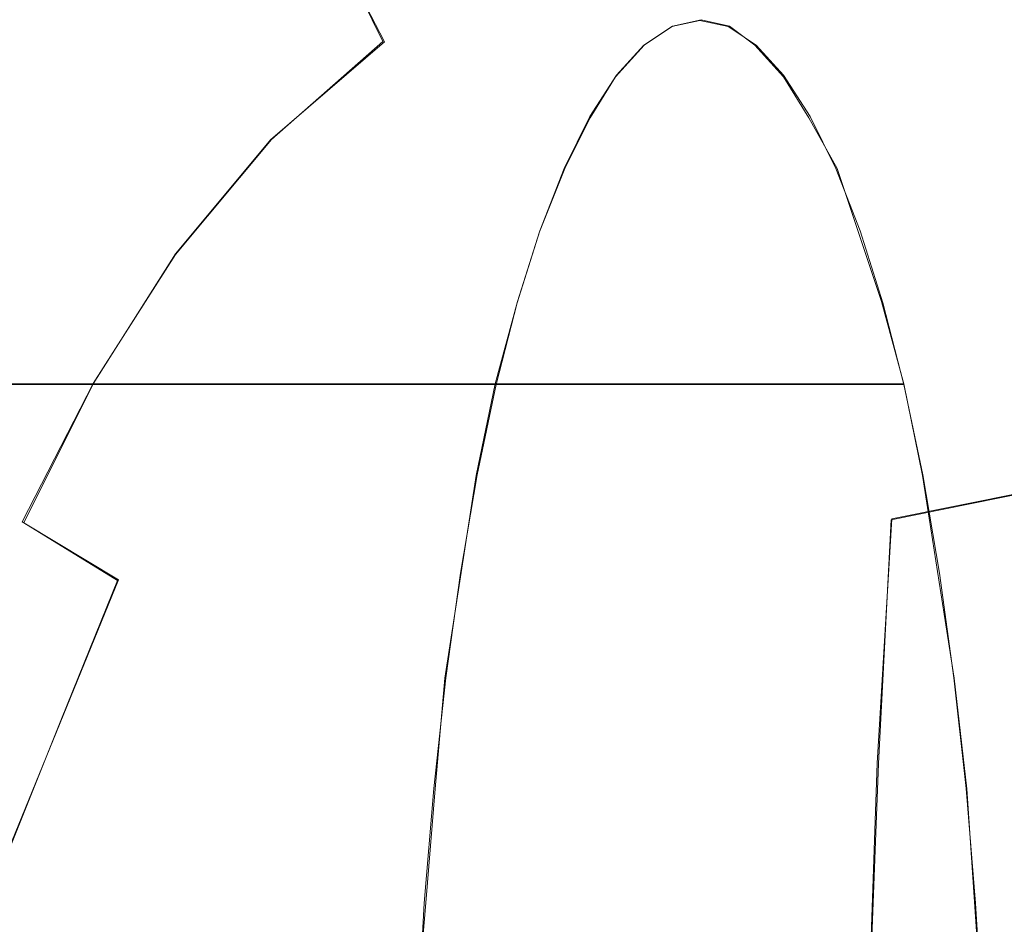
# Model space of a CAD drawing. Extents: x -81 to 81, y -112 to 34.
# Drawn here: x 56 to 59, y 1 to 4 of the extents above; entities that cross this region are included whole.
import ezdxf

# ---------------------------------------------------------------- set-up
doc = ezdxf.new("R2010")
doc.units = 0
doc.header["$LTSCALE"] = 500
doc.header["$MEASUREMENT"] = 0
doc.layers.add('DWXOUTLINES', color=7, linetype='Continuous')
doc.layers.add('FERRO_CHROM', color=7, linetype='Continuous')

msp = doc.modelspace()

# ---------------------------------------------------------------- linework, layer by layer
at = {"layer": 'DWXOUTLINES', "color": 0, "lineweight": 0}
for p, q in [((57.07, 3.86, 70.89), (56.93, 4.13, 70.53)), ((58.07, 3.93, 37.77), (57.98, 3.91, 38.14)), ((58.07, 3.93, 37.77), (58.16, 3.91, 37.4)), ((57.98, 3.91, 38.14), (57.89, 3.85, 38.51)), ((58.16, 3.91, 37.4), (58.24, 3.85, 37.03)), ((56.71, 3.55, 70.8), (57.07, 3.86, 70.89)), ((57.89, 3.85, 38.51), (57.8, 3.75, 38.88)), ((58.24, 3.85, 37.03), (58.33, 3.75, 36.66)), ((57.8, 3.75, 38.88), (57.72, 3.62, 39.23)), ((58.33, 3.75, 36.66), (58.41, 3.62, 36.31)), ((57.64, 3.46, 39.57), (57.72, 3.62, 39.23)), ((58.41, 3.62, 36.31), (58.5, 3.46, 35.97)), ((56.41, 3.19, 70.73), (56.71, 3.55, 70.8)), ((57.56, 3.26, 39.89), (57.64, 3.46, 39.57)), ((58.64, 3.04, 35.35), (58.5, 3.46, 35.97)), ((57.49, 3.04, 40.19), (57.56, 3.26, 39.89)), ((56.41, 3.19, 70.73), (56.15, 2.78, 70.68)), ((57.42, 2.78, 40.47), (57.49, 3.04, 40.19)), ((58.71, 2.78, 35.07), (58.64, 3.04, 35.35)), ((55.92, 2.78, 34.4), (53.14, 2.78, 33.74)), ((54.64, 2.78, 39.81), (57.42, 2.78, 40.47)), ((55.92, 2.78, 34.4), (58.71, 2.78, 35.07)), ((56.15, 2.78, 70.68), (55.93, 2.34, 70.64)), ((57.42, 2.78, 40.47), (57.36, 2.49, 40.72)), ((58.71, 2.78, 35.07), (58.77, 2.49, 34.82)), ((58.67, 2.35, 45.9), (59.71, 2.56, 46.86)), ((57.36, 2.49, 40.72), (57.26, 1.85, 41.14)), ((58.77, 2.49, 34.82), (58.87, 1.85, 34.4)), ((56.23, 2.16, 71.01), (55.93, 2.34, 70.64)), ((58.63, 1.58, 46.09), (58.67, 2.35, 45.9)), ((56.23, 2.16, 71.01), (55.87, 1.28, 70.93)), ((57.23, 1.5, 41.3), (57.26, 1.85, 41.14)), ((58.87, 1.85, 34.4), (58.91, 1.5, 34.24)), ((58.6, 0.79, 46.21), (58.63, 1.58, 46.09)), ((57.2, 1.14, 41.42), (57.23, 1.5, 41.3)), ((58.96, 0.76, 34.02), (58.91, 1.5, 34.24)), ((57.17, 0.76, 41.51), (57.2, 1.14, 41.42))]:
    msp.add_line(p, q, dxfattribs=at)
at = {"layer": 'FERRO_CHROM', "lineweight": 0}
for points, invisible_edges in [([(57.7195, 3.6138, 39.2352), (57.5984, 4.8748, 39.7432), (57.7605, 5.2196, 39.0633), (57.904, 4.1397, 38.4612)], 15), ([(58.4135, 3.6138, 36.3234), (58.229, 4.1397, 37.0975), (58.3725, 5.2196, 36.4953), (58.5346, 4.8748, 35.8154)], 15), ([(59.868, 4.1644, 46.2131), (59.9708, 4.9102, 45.782), (58.9079, 4.5089, 44.9118), (58.8135, 3.8241, 45.3076)], 15), ([(57.7195, 3.6138, 39.2352), (57.5029, 3.423, 40.1442), (57.4273, 4.6243, 40.4611), (57.5984, 4.8748, 39.7432)], 15), ([(58.0665, 2.9845, 37.7793), (57.904, 4.1397, 38.4612), (58.0665, 4.8582, 37.7793), (58.229, 4.1397, 37.0975)], 15), ([(58.4135, 3.6138, 36.3234), (58.5346, 4.8748, 35.8154), (58.7057, 4.6243, 35.0975), (58.6301, 3.423, 35.4144)], 15), ([(57.8542, 4.0803, 44.0017), (57.953, 4.6607, 43.587), (56.8932, 4.1555, 42.702), (56.8051, 3.6381, 43.0718)], 15), ([(57.5029, 3.423, 40.1442), (57.2702, 3.4353, 41.1205), (57.2508, 4.4385, 41.2018), (57.4273, 4.6243, 40.4611)], 15), ([(58.6301, 3.423, 35.4144), (58.7057, 4.6243, 35.0975), (58.8822, 4.4385, 34.3568), (58.8628, 3.4353, 34.4381)], 15), ([(55.8934, 3.9005, 69.0624), (56.2855, 4.3476, 69.1559), (56.26, 4.4798, 68.6928), (55.8561, 4.019, 68.5965)], 15), ([(58.8135, 3.8241, 45.3076), (58.9079, 4.5089, 44.9118), (57.8542, 4.0803, 44.0017), (57.7688, 3.4606, 44.3599)], 15), ([(58.8432, 4.337, 71.6348), (58.9476, 3.8925, 71.9157), (59.3397, 4.0824, 71.976), (59.2692, 4.4996, 71.7149)], 15), ([(57.7609, 3.86, 61.4396), (57.2785, 3.9907, 62.777), (57.6797, 4.4482, 62.8726), (58.1489, 4.3025, 61.5321)], 15), ([(57.3483, 4.427, 70.6331), (56.9333, 4.1297, 70.5278), (57.0651, 3.8615, 70.8869), (57.4578, 4.1258, 70.9931)], 13), ([(57.2702, 3.4353, 41.1205), (57.0376, 3.5189, 42.0962), (57.0725, 4.2882, 41.95), (57.2508, 4.4385, 41.2018)], 15), ([(58.8628, 3.4353, 34.4381), (58.8822, 4.4385, 34.3568), (59.0605, 4.2882, 33.6086), (59.0954, 3.5189, 33.4624)], 15), ([(56.9333, 4.1297, 70.5278), (56.8324, 4.3676, 70.1316), (56.4327, 4.0005, 70.0351), (56.5557, 3.7882, 70.4347)], 15), ([(55.9661, 3.7568, 69.5166), (56.3428, 4.1875, 69.6061), (56.2855, 4.3476, 69.1559), (55.8934, 3.9005, 69.0624)], 15), ([(57.8807, 4.3537, 71.1065), (57.4578, 4.1258, 70.9931), (57.5883, 3.7838, 71.3142), (57.9931, 3.975, 71.4322)], 15), ([(58.4164, 4.1546, 71.5433), (58.5401, 3.7019, 71.8328), (58.9476, 3.8925, 71.9157), (58.8432, 4.337, 71.6348)], 15), ([(58.3146, 3.7039, 59.9362), (57.7609, 3.86, 61.4396), (58.1489, 4.3025, 61.5321), (58.687, 4.1285, 60.0249)], 15), ([(57.0376, 3.5189, 42.0962), (56.8051, 3.6381, 43.0718), (56.8932, 4.1555, 42.702), (57.0725, 4.2882, 41.95)], 15), ([(55.5962, 3.6904, 66.993), (55.5174, 3.6567, 67.5412), (55.889, 4.1768, 67.6297), (55.9713, 4.2153, 67.0824)], 15), ([(55.7293, 3.7001, 66.3718), (55.5962, 3.6904, 66.993), (55.9713, 4.2153, 67.0824), (56.1053, 4.2264, 66.4614)], 15), ([(55.7293, 3.7001, 66.3718), (56.1053, 4.2264, 66.4614), (56.2971, 4.2099, 65.7436), (55.9225, 3.6857, 65.6544)], 15), ([(55.9225, 3.6857, 65.6544), (56.2971, 4.2099, 65.7436), (56.5526, 4.1653, 64.9058), (56.182, 3.6466, 64.8175)], 15), ([(56.0755, 3.5893, 69.9512), (56.4327, 4.0005, 70.0351), (56.3428, 4.1875, 69.6061), (55.9661, 3.7568, 69.5166)], 15), ([(56.182, 3.6466, 64.8175), (56.5526, 4.1653, 64.9058), (56.8777, 4.0923, 63.9246), (56.5136, 3.5828, 63.8379)], 15), ([(57.8582, 2.1694, 38.6533), (57.7195, 3.6138, 39.2352), (57.904, 4.1397, 38.4612), (58.0665, 2.9845, 37.7793)], 15), ([(58.4164, 4.1546, 71.5433), (57.9931, 3.975, 71.4322), (58.1264, 3.5427, 71.72), (58.5401, 3.7019, 71.8328)], 15), ([(58.2748, 2.1694, 36.9053), (58.0665, 2.9845, 37.7793), (58.229, 4.1397, 37.0975), (58.4135, 3.6138, 36.3234)], 15), ([(59.7822, 3.379, 46.5731), (59.868, 4.1644, 46.2131), (58.8135, 3.8241, 45.3076), (58.7348, 3.1028, 45.6381)], 15), ([(56.9333, 4.1297, 70.5278), (56.5557, 3.7882, 70.4347), (56.7125, 3.5518, 70.7965), (57.0651, 3.8615, 70.8869)], 11), ([(57.4578, 4.1258, 70.9931), (57.0651, 3.8615, 70.8869), (57.2174, 3.5665, 71.2019), (57.5883, 3.7838, 71.3142)], 15), ([(58.9296, 3.526, 58.2904), (58.3146, 3.7039, 59.9362), (58.687, 4.1285, 60.0249), (59.284, 3.9302, 58.3749)], 15), ([(56.5136, 3.5828, 63.8379), (56.8777, 4.0923, 63.9246), (57.2785, 3.9907, 62.777), (56.9235, 3.4938, 62.6924)], 15), ([(57.7688, 3.4606, 44.3599), (57.8542, 4.0803, 44.0017), (56.8051, 3.6381, 43.0718), (56.729, 3.0855, 43.3912)], 15), ([(58.9476, 3.8925, 71.9157), (59.0973, 3.4018, 72.1627), (59.4664, 3.6386, 72.2049), (59.3397, 4.0824, 71.976)], 15), ([(56.2229, 3.3992, 70.3585), (56.5557, 3.7882, 70.4347), (56.4327, 4.0005, 70.0351), (56.0755, 3.5893, 69.9512)], 15), ([(57.4174, 3.3794, 61.3577), (56.9235, 3.4938, 62.6924), (57.2785, 3.9907, 62.777), (57.7609, 3.86, 61.4396)], 15), ([(57.9931, 3.975, 71.4322), (57.5883, 3.7838, 71.3142), (57.7313, 3.3974, 71.5927), (58.1264, 3.5427, 71.72)], 15), ([(55.1903, 3.9081, 37.4791), (56.5839, 3.9081, 37.8113), (56.6729, 3.928, 37.4377), (55.2794, 3.928, 37.1054)], 15), ([(55.3684, 3.9081, 36.7318), (55.2794, 3.928, 37.1054), (56.6729, 3.928, 37.4377), (56.762, 3.9081, 37.0641)], 15), ([(56.5839, 3.9081, 37.8113), (57.9774, 3.9081, 38.1436), (58.0665, 3.928, 37.7699), (56.6729, 3.928, 37.4377)], 15), ([(56.762, 3.9081, 37.0641), (56.6729, 3.928, 37.4377), (58.0665, 3.928, 37.7699), (58.1556, 3.9081, 37.3963)], 15), ([(58.0665, 3.6365, 37.7699), (58.1556, 3.9081, 37.3963), (58.0665, 3.928, 37.7699), (57.9774, 3.9081, 38.1436)], 9), ([(59.5955, 3.33, 56.5261), (58.9296, 3.526, 58.2904), (59.284, 3.9302, 58.3749), (59.9302, 3.7117, 56.6059)], 15), ([(55.102, 3.8499, 37.8493), (56.4956, 3.8499, 38.1815), (56.5839, 3.9081, 37.8113), (55.1903, 3.9081, 37.4791)], 15), ([(55.4567, 3.8499, 36.3616), (55.3684, 3.9081, 36.7318), (56.762, 3.9081, 37.0641), (56.8503, 3.8499, 36.6938)], 15), ([(55.633, 3.2886, 69.4378), (55.9661, 3.7568, 69.5166), (55.8934, 3.9005, 69.0624), (55.5464, 3.4148, 68.9797)], 15), ([(56.4956, 3.8499, 38.1815), (57.8892, 3.8499, 38.5138), (57.9774, 3.9081, 38.1436), (56.5839, 3.9081, 37.8113)], 15), ([(56.8503, 3.8499, 36.6938), (56.762, 3.9081, 37.0641), (58.1556, 3.9081, 37.3963), (58.2439, 3.8499, 37.0261)], 15), ([(57.9761, 3.3741, 38.1493), (58.0665, 3.6365, 37.7699), (57.9774, 3.9081, 38.1436), (57.8892, 3.8499, 38.5138)], 11), ([(58.1569, 3.3741, 37.3906), (58.2439, 3.8499, 37.0261), (58.1556, 3.9081, 37.3963), (58.0665, 3.6365, 37.7699)], 13), ([(58.5401, 3.7019, 71.8328), (58.6967, 3.1928, 72.0851), (59.0973, 3.4018, 72.1627), (58.9476, 3.8925, 71.9157)], 15), ([(57.0651, 3.8615, 70.8869), (56.7125, 3.5518, 70.7965), (56.8945, 3.3014, 71.1124), (57.2174, 3.5665, 71.2019)], 15), ([(57.9851, 3.2427, 59.8576), (57.4174, 3.3794, 61.3577), (57.7609, 3.86, 61.4396), (58.3146, 3.7039, 59.9362)], 15), ([(55.0154, 3.7548, 38.2127), (56.409, 3.7548, 38.5449), (56.4956, 3.8499, 38.1815), (55.102, 3.8499, 37.8493)], 15), ([(55.5433, 3.7548, 35.9982), (55.4567, 3.8499, 36.3616), (56.8503, 3.8499, 36.6938), (56.9369, 3.7548, 36.3305)], 15), ([(56.409, 3.7548, 38.5449), (57.8025, 3.7548, 38.8772), (57.8892, 3.8499, 38.5138), (56.4956, 3.8499, 38.1815)], 15), ([(56.9369, 3.7548, 36.3305), (56.8503, 3.8499, 36.6938), (58.2439, 3.8499, 37.0261), (58.3305, 3.7548, 36.6627)], 15), ([(57.8829, 3.1299, 38.54), (57.9761, 3.3741, 38.1493), (57.8892, 3.8499, 38.5138), (57.8025, 3.7548, 38.8772)], 11), ([(58.2501, 3.1299, 36.9999), (58.3305, 3.7548, 36.6627), (58.2439, 3.8499, 37.0261), (58.1569, 3.3741, 37.3906)], 13), ([(58.7348, 3.1028, 45.6381), (58.8135, 3.8241, 45.3076), (57.7688, 3.4606, 44.3599), (57.6975, 2.8079, 44.6591)], 15), ([(56.2229, 3.3992, 70.3585), (56.4099, 3.1877, 70.7307), (56.7125, 3.5518, 70.7965), (56.5557, 3.7882, 70.4347)], 13), ([(57.5883, 3.7838, 71.3142), (57.2174, 3.5665, 71.2019), (57.3798, 3.2483, 71.4663), (57.7313, 3.3974, 71.5927)], 15), ([(54.9312, 3.6244, 38.5658), (56.3248, 3.6244, 38.898), (56.409, 3.7548, 38.5449), (55.0154, 3.7548, 38.2127)], 15), ([(55.6275, 3.6244, 35.6451), (55.5433, 3.7548, 35.9982), (56.9369, 3.7548, 36.3305), (57.0211, 3.6244, 35.9774)], 15), ([(55.7608, 3.1405, 69.8787), (56.0755, 3.5893, 69.9512), (55.9661, 3.7568, 69.5166), (55.633, 3.2886, 69.4378)], 15), ([(56.3248, 3.6244, 38.898), (57.7183, 3.6244, 39.2303), (57.8025, 3.7548, 38.8772), (56.409, 3.7548, 38.5449)], 15), ([(57.0211, 3.6244, 35.9774), (56.9369, 3.7548, 36.3305), (58.3305, 3.7548, 36.6627), (58.4147, 3.6244, 36.3096)], 15), ([(57.7857, 2.9232, 38.9478), (57.8829, 3.1299, 38.54), (57.8025, 3.7548, 38.8772), (57.7183, 3.6244, 39.2303)], 11), ([(58.3473, 2.9232, 36.5921), (58.4147, 3.6244, 36.3096), (58.3305, 3.7548, 36.6627), (58.2501, 3.1299, 36.9999)], 13), ([(58.6159, 3.087, 58.2156), (57.9851, 3.2427, 59.8576), (58.3146, 3.7039, 59.9362), (58.9296, 3.526, 58.2904)], 15), ([(58.5401, 3.7019, 71.8328), (58.1264, 3.5427, 71.72), (58.2767, 3.0523, 71.9671), (58.6967, 3.1928, 72.0851)], 15), ([(55.4044, 3.1381, 66.2944), (55.7293, 3.7001, 66.3718), (55.9225, 3.6857, 65.6544), (55.5989, 3.1258, 65.5772)], 15), ([(55.5989, 3.1258, 65.5772), (55.9225, 3.6857, 65.6544), (56.182, 3.6466, 64.8175), (55.8618, 3.0927, 64.7411)], 15), ([(55.8618, 3.0927, 64.7411), (56.182, 3.6466, 64.8175), (56.5136, 3.5828, 63.8379), (56.1991, 3.0386, 63.7629)], 15), ([(54.9312, 3.6244, 38.5658), (54.8503, 3.4599, 38.9052), (56.2438, 3.4599, 39.2375), (56.3248, 3.6244, 38.898)], 15), ([(55.6275, 3.6244, 35.6451), (57.0211, 3.6244, 35.9774), (57.102, 3.4599, 35.6379), (55.7085, 3.4599, 35.3057)], 15), ([(56.3248, 3.6244, 38.898), (56.2438, 3.4599, 39.2375), (57.6374, 3.4599, 39.5697), (57.7183, 3.6244, 39.2303)], 15), ([(56.9946, 2.7573, 42.2769), (56.729, 3.0855, 43.3912), (56.8051, 3.6381, 43.0718), (57.0376, 3.5189, 42.0962)], 15), ([(57.0211, 3.6244, 35.9774), (58.4147, 3.6244, 36.3096), (58.4956, 3.4599, 35.9702), (57.102, 3.4599, 35.6379)], 15), ([(57.8582, 2.1694, 38.6533), (57.5773, 2.1103, 39.8318), (57.5029, 3.423, 40.1442), (57.7195, 3.6138, 39.2352)], 15), ([(57.7857, 2.9232, 38.9478), (57.7183, 3.6244, 39.2303), (57.6374, 3.4599, 39.5697), (57.6831, 2.7729, 39.3783)], 13), ([(58.0665, 2.9132, 37.7699), (58.1569, 3.3741, 37.3906), (58.0665, 3.6365, 37.7699), (57.9761, 3.3741, 38.1493)], 15), ([(58.2748, 2.1694, 36.9053), (58.4135, 3.6138, 36.3234), (58.6301, 3.423, 35.4144), (58.5557, 2.1103, 35.7268)], 15), ([(58.3473, 2.9232, 36.5921), (58.45, 2.7729, 36.1616), (58.4956, 3.4599, 35.9702), (58.4147, 3.6244, 36.3096)], 11), ([(55.9323, 2.9711, 70.2956), (56.2229, 3.3992, 70.3585), (56.0755, 3.5893, 69.9512), (55.7608, 3.1405, 69.8787)], 15), ([(56.1991, 3.0386, 63.7629), (56.5136, 3.5828, 63.8379), (56.9235, 3.4938, 62.6924), (56.6167, 2.9631, 62.6193)], 15), ([(56.4099, 3.1877, 70.7307), (56.6339, 2.9665, 71.0629), (56.8945, 3.3014, 71.1124), (56.7125, 3.5518, 70.7965)], 15), ([(57.2174, 3.5665, 71.2019), (56.8945, 3.3014, 71.1124), (57.0932, 3.0474, 71.3743), (57.3798, 3.2483, 71.4663)], 15), ([(57.273, 2.4315, 41.1085), (56.9946, 2.7573, 42.2769), (57.0376, 3.5189, 42.0962), (57.2702, 3.4353, 41.1205)], 15), ([(58.1264, 3.5427, 71.72), (57.7313, 3.3974, 71.5927), (57.8705, 2.9589, 71.8245), (58.2767, 3.0523, 71.9671)], 15), ([(59.2992, 2.9153, 56.4555), (58.6159, 3.087, 58.2156), (58.9296, 3.526, 58.2904), (59.5955, 3.33, 56.5261)], 15), ([(58.8599, 2.4315, 34.4501), (58.8628, 3.4353, 34.4381), (59.0954, 3.5189, 33.4624), (59.1384, 2.7573, 33.2817)], 15), ([(57.1208, 2.8661, 61.287), (56.6167, 2.9631, 62.6193), (56.9235, 3.4938, 62.6924), (57.4174, 3.3794, 61.3577)], 15), ([(54.8503, 3.4599, 38.9052), (54.7734, 3.263, 39.2276), (56.167, 3.263, 39.5598), (56.2438, 3.4599, 39.2375)], 15), ([(55.7085, 3.4599, 35.3057), (57.102, 3.4599, 35.6379), (57.1789, 3.263, 35.3156), (55.7853, 3.263, 34.9833)], 15), ([(56.2438, 3.4599, 39.2375), (56.167, 3.263, 39.5598), (57.5606, 3.263, 39.8921), (57.6374, 3.4599, 39.5697)], 15), ([(57.6975, 2.8079, 44.6591), (57.7688, 3.4606, 44.3599), (56.729, 3.0855, 43.3912), (56.6654, 2.5036, 43.6579)], 15), ([(57.102, 3.4599, 35.6379), (58.4956, 3.4599, 35.9702), (58.5725, 3.263, 35.6478), (57.1789, 3.263, 35.3156)], 15), ([(57.6831, 2.7729, 39.3783), (57.6374, 3.4599, 39.5697), (57.5606, 3.263, 39.8921), (57.5771, 2.6616, 39.8225)], 13), ([(58.45, 2.7729, 36.1616), (58.5559, 2.6616, 35.7174), (58.5725, 3.263, 35.6478), (58.4956, 3.4599, 35.9702)], 11), ([(57.5773, 2.1103, 39.8318), (57.273, 2.4315, 41.1085), (57.2702, 3.4353, 41.1205), (57.5029, 3.423, 40.1442)], 15), ([(58.5557, 2.1103, 35.7268), (58.6301, 3.423, 35.4144), (58.8628, 3.4353, 34.4381), (58.8599, 2.4315, 34.4501)], 15), ([(55.9323, 2.9711, 70.2956), (56.1499, 2.7811, 70.6813), (56.4099, 3.1877, 70.7307), (56.2229, 3.3992, 70.3585)], 13), ([(57.7313, 3.3974, 71.5927), (57.3798, 3.2483, 71.4663), (57.5114, 2.8912, 71.6734), (57.8705, 2.9589, 71.8245)], 15), ([(58.8878, 2.6247, 72.2982), (59.2988, 2.8648, 72.3755), (59.0973, 3.4018, 72.1627), (58.6967, 3.1928, 72.0851)], 15), ([(57.7004, 2.7501, 59.7898), (57.1208, 2.8661, 61.287), (57.4174, 3.3794, 61.3577), (57.9851, 3.2427, 59.8576)], 15), ([(57.969, 2.4824, 38.1789), (58.0665, 2.9132, 37.7699), (57.9761, 3.3741, 38.1493), (57.8829, 3.1299, 38.54)], 15), ([(58.164, 2.4824, 37.361), (58.2501, 3.1299, 36.9999), (58.1569, 3.3741, 37.3906), (58.0665, 2.9132, 37.7699)], 15), ([(59.7822, 3.379, 46.5731), (58.7348, 3.1028, 45.6381), (58.6723, 2.3526, 45.9004), (59.7142, 2.5619, 46.8587)], 11), ([(56.6339, 2.9665, 71.0629), (56.8925, 2.7472, 71.3502), (57.0932, 3.0474, 71.3743), (56.8945, 3.3014, 71.1124)], 15), ([(54.7734, 3.263, 39.2276), (54.7015, 3.0351, 39.5294), (56.095, 3.0351, 39.8616), (56.167, 3.263, 39.5598)], 15), ([(55.7853, 3.263, 34.9833), (57.1789, 3.263, 35.3156), (57.2508, 3.0351, 35.0138), (55.8573, 3.0351, 34.6815)], 15), ([(56.167, 3.263, 39.5598), (56.095, 3.0351, 39.8616), (57.4886, 3.0351, 40.1939), (57.5606, 3.263, 39.8921)], 15), ([(57.3798, 3.2483, 71.4663), (57.0932, 3.0474, 71.3743), (57.264, 2.8404, 71.5505), (57.5114, 2.8912, 71.6734)], 15), ([(57.1789, 3.263, 35.3156), (58.5725, 3.263, 35.6478), (58.6444, 3.0351, 35.346), (57.2508, 3.0351, 35.0138)], 15), ([(57.5771, 2.6616, 39.8225), (57.5606, 3.263, 39.8921), (57.4886, 3.0351, 40.1939), (57.4702, 2.5714, 40.2712)], 13), ([(58.3448, 2.6181, 58.151), (57.7004, 2.7501, 59.7898), (57.9851, 3.2427, 59.8576), (58.6159, 3.087, 58.2156)], 15), ([(58.5559, 2.6616, 35.7174), (58.6629, 2.5714, 35.2686), (58.6444, 3.0351, 35.346), (58.5725, 3.263, 35.6478)], 11), ([(56.1499, 2.7811, 70.6813), (56.4172, 2.5796, 71.0351), (56.6339, 2.9665, 71.0629), (56.4099, 3.1877, 70.7307)], 15), ([(58.8878, 2.6247, 72.2982), (58.6967, 3.1928, 72.0851), (58.2767, 3.0523, 71.9671), (58.44, 2.4991, 72.1708)], 15), ([(55.6813, 2.5122, 70.242), (55.9323, 2.9711, 70.2956), (55.7608, 3.1405, 69.8787), (55.4891, 2.6604, 69.8165)], 15), ([(57.8583, 2.167, 38.6431), (57.969, 2.4824, 38.1789), (57.8829, 3.1299, 38.54), (57.7857, 2.9232, 38.9478)], 15), ([(58.2747, 2.167, 36.8968), (58.3473, 2.9232, 36.5921), (58.2501, 3.1299, 36.9999), (58.164, 2.4824, 37.361)], 15), ([(55.5945, 2.5094, 64.6774), (55.8618, 3.0927, 64.7411), (56.1991, 3.0386, 63.7629), (55.9365, 2.4655, 63.7003)], 15), ([(56.9365, 2.0192, 42.5206), (56.6654, 2.5036, 43.6579), (56.729, 3.0855, 43.3912), (56.9946, 2.7573, 42.2769)], 15), ([(58.7348, 3.1028, 45.6381), (57.6975, 2.8079, 44.6591), (57.641, 2.1289, 44.8964), (58.6723, 2.3526, 45.9004)], 15), ([(59.0433, 2.4725, 56.3945), (58.3448, 2.6181, 58.151), (58.6159, 3.087, 58.2156), (59.2992, 2.9153, 56.4555)], 15), ([(58.44, 2.4991, 72.1708), (58.2767, 3.0523, 71.9671), (57.8705, 2.9589, 71.8245), (57.9897, 2.4601, 72.006)], 15), ([(54.4637, 3.0351, 34.3493), (55.8573, 3.0351, 34.6815), (55.9235, 2.7775, 34.4036), (54.5299, 2.7775, 34.0714)], 11), ([(54.7015, 3.0351, 39.5294), (54.6352, 2.7775, 39.8072), (56.0288, 2.7775, 40.1395), (56.095, 3.0351, 39.8616)], 13), ([(55.8573, 3.0351, 34.6815), (57.2508, 3.0351, 35.0138), (57.3171, 2.7775, 34.7359), (55.9235, 2.7775, 34.4036)], 11), ([(55.9365, 2.4655, 63.7003), (56.1991, 3.0386, 63.7629), (56.6167, 2.9631, 62.6193), (56.3606, 2.4043, 62.5582)], 15), ([(56.095, 3.0351, 39.8616), (56.0288, 2.7775, 40.1395), (57.4224, 2.7775, 40.4717), (57.4886, 3.0351, 40.1939)], 13), ([(56.8925, 2.7472, 71.3502), (57.2002, 2.5712, 71.5992), (57.264, 2.8404, 71.5505), (57.0932, 3.0474, 71.3743)], 15), ([(57.2508, 3.0351, 35.0138), (58.6444, 3.0351, 35.346), (58.7107, 2.7775, 35.0681), (57.3171, 2.7775, 34.7359)], 11), ([(57.4702, 2.5714, 40.2712), (57.4886, 3.0351, 40.1939), (57.4224, 2.7775, 40.4717), (57.3626, 2.4919, 40.7223)], 9), ([(58.6629, 2.5714, 35.2686), (58.7704, 2.4919, 34.8176), (58.7107, 2.7775, 35.0681), (58.6444, 3.0351, 35.346)], 9), ([(55.6813, 2.5122, 70.242), (55.9255, 2.3434, 70.6404), (56.1499, 2.7811, 70.6813), (55.9323, 2.9711, 70.2956)], 13), ([(56.8731, 2.3255, 61.228), (56.3606, 2.4043, 62.5582), (56.6167, 2.9631, 62.6193), (57.1208, 2.8661, 61.287)], 15), ([(56.4172, 2.5796, 71.0351), (56.7378, 2.376, 71.3559), (56.8925, 2.7472, 71.3502), (56.6339, 2.9665, 71.0629)], 15), ([(57.9897, 2.4601, 72.006), (57.8705, 2.9589, 71.8245), (57.5114, 2.8912, 71.6734), (57.5712, 2.4798, 71.8166)], 15), ([(58.0665, 0, 37.7793), (57.8582, 2.1694, 38.6533), (58.0665, 2.9845, 37.7793), (58.2748, 2.1694, 36.9053)], 15), ([(57.8583, 2.167, 38.6431), (57.7857, 2.9232, 38.9478), (57.6831, 2.7729, 39.3783), (57.7284, 2.0526, 39.1883)], 15), ([(58.0665, 1.7896, 37.7699), (58.164, 2.4824, 37.361), (58.0665, 2.9132, 37.7699), (57.969, 2.4824, 38.1789)], 15), ([(58.2747, 2.167, 36.8968), (58.4047, 2.0526, 36.3516), (58.45, 2.7729, 36.1616), (58.3473, 2.9232, 36.5921)], 15), ([(57.4627, 2.2315, 59.7331), (56.8731, 2.3255, 61.228), (57.1208, 2.8661, 61.287), (57.7004, 2.7501, 59.7898)], 15), ([(57.5712, 2.4798, 71.8166), (57.5114, 2.8912, 71.6734), (57.264, 2.8404, 71.5505), (57.2002, 2.5712, 71.5992)], 15), ([(59.124, 1.966, 72.484), (59.5633, 2.2782, 72.5629), (59.2988, 2.8648, 72.3755), (58.8878, 2.6247, 72.2982)], 15), ([(57.6975, 2.8079, 44.6591), (56.6654, 2.5036, 43.6579), (56.615, 1.8982, 43.8695), (57.641, 2.1289, 44.8964)], 15), ([(54.5897, 2.4919, 33.8209), (54.5299, 2.7775, 34.0714), (55.9235, 2.7775, 34.4036), (55.9832, 2.4919, 34.1531)], 15), ([(54.5755, 2.4919, 40.0578), (55.9691, 2.4919, 40.39), (56.0288, 2.7775, 40.1395), (54.6352, 2.7775, 39.8072)], 15), ([(55.9832, 2.4919, 34.1531), (55.9235, 2.7775, 34.4036), (57.3171, 2.7775, 34.7359), (57.3768, 2.4919, 34.4854)], 15), ([(55.9255, 2.3434, 70.6404), (56.2264, 2.1585, 71.0111), (56.4172, 2.5796, 71.0351), (56.1499, 2.7811, 70.6813)], 15), ([(55.9691, 2.4919, 40.39), (57.3626, 2.4919, 40.7223), (57.4224, 2.7775, 40.4717), (56.0288, 2.7775, 40.1395)], 15), ([(57.3768, 2.4919, 34.4854), (57.3171, 2.7775, 34.7359), (58.7107, 2.7775, 35.0681), (58.7704, 2.4919, 34.8176)], 15), ([(57.7284, 2.0526, 39.1883), (57.6831, 2.7729, 39.3783), (57.5771, 2.6616, 39.8225), (57.5888, 2.06, 39.7738)], 15), ([(58.4047, 2.0526, 36.3516), (58.5442, 2.06, 35.7661), (58.5559, 2.6616, 35.7174), (58.45, 2.7729, 36.1616)], 15), ([(56.7378, 2.376, 71.3559), (57.1195, 2.1868, 71.6455), (57.2002, 2.5712, 71.5992), (56.8925, 2.7472, 71.3502)], 15), ([(57.2288, 1.4969, 41.2941), (56.9365, 2.0192, 42.5206), (56.9946, 2.7573, 42.2769), (57.273, 2.4315, 41.1085)], 15), ([(58.1186, 2.1243, 58.0971), (57.4627, 2.2315, 59.7331), (57.7004, 2.7501, 59.7898), (58.3448, 2.6181, 58.151)], 15), ([(58.9042, 1.4969, 34.2645), (58.8599, 2.4315, 34.4501), (59.1384, 2.7573, 33.2817), (59.1965, 2.0192, 33.038)], 15), ([(57.5888, 2.06, 39.7738), (57.5771, 2.6616, 39.8225), (57.4702, 2.5714, 40.2712), (57.4492, 2.1101, 40.3589)], 15), ([(58.5442, 2.06, 35.7661), (58.6838, 2.1101, 35.1809), (58.6629, 2.5714, 35.2686), (58.5559, 2.6616, 35.7174)], 15), ([(58.8296, 2.0062, 56.3435), (58.1186, 2.1243, 58.0971), (58.3448, 2.6181, 58.151), (59.0433, 2.4725, 56.3945)], 15), ([(59.124, 1.966, 72.484), (58.8878, 2.6247, 72.2982), (58.44, 2.4991, 72.1708), (58.6086, 1.8716, 72.3354)], 15), ([(56.2264, 2.1585, 71.0111), (56.589, 1.9621, 71.3536), (56.7378, 2.376, 71.3559), (56.4172, 2.5796, 71.0351)], 15), ([(57.5701, 2.0287, 71.906), (57.5712, 2.4798, 71.8166), (57.2002, 2.5712, 71.5992), (57.1195, 2.1868, 71.6455)], 15), ([(57.4492, 2.1101, 40.3589), (57.4702, 2.5714, 40.2712), (57.3626, 2.4919, 40.7223), (57.3098, 2.1816, 40.944)], 11), ([(59.7142, 2.5619, 46.8587), (58.6723, 2.3526, 45.9004), (58.6267, 1.5805, 46.0915), (59.6646, 1.7212, 47.0668)], 13), ([(58.6838, 2.1101, 35.1809), (58.8233, 2.1816, 34.5959), (58.7704, 2.4919, 34.8176), (58.6629, 2.5714, 35.2686)], 13), ([(54.5226, 2.1816, 40.2795), (55.9162, 2.1816, 40.6118), (55.9691, 2.4919, 40.39), (54.5755, 2.4919, 40.0578)], 15), ([(54.6425, 2.1816, 33.5991), (54.5897, 2.4919, 33.8209), (55.9832, 2.4919, 34.1531), (56.0361, 2.1816, 33.9314)], 15), ([(55.5945, 2.5094, 64.6774), (55.9365, 2.4655, 63.7003), (55.7281, 1.8693, 63.6506), (55.3824, 1.9026, 64.6269)], 15), ([(55.4674, 2.0308, 70.1942), (55.7293, 1.8863, 70.6), (55.9255, 2.3434, 70.6404), (55.6813, 2.5122, 70.242)], 15), ([(55.9162, 2.1816, 40.6118), (57.3098, 2.1816, 40.944), (57.3626, 2.4919, 40.7223), (55.9691, 2.4919, 40.39)], 15), ([(56.0361, 2.1816, 33.9314), (55.9832, 2.4919, 34.1531), (57.3768, 2.4919, 34.4854), (57.4297, 2.1816, 34.2636)], 15), ([(56.9365, 2.0192, 42.5206), (56.8566, 1.3201, 42.8559), (56.615, 1.8982, 43.8695), (56.6654, 2.5036, 43.6579)], 15), ([(57.4297, 2.1816, 34.2636), (57.3768, 2.4919, 34.4854), (58.7704, 2.4919, 34.8176), (58.8233, 2.1816, 34.5959)], 15), ([(58.6086, 1.8716, 72.3354), (58.44, 2.4991, 72.1708), (57.9897, 2.4601, 72.006), (58.0723, 1.9182, 72.1363)], 15), ([(55.9365, 2.4655, 63.7003), (56.3606, 2.4043, 62.5582), (56.1574, 1.8229, 62.5098), (55.7281, 1.8693, 63.6506)], 15), ([(58.0723, 1.9182, 72.1363), (57.9897, 2.4601, 72.006), (57.5712, 2.4798, 71.8166), (57.5701, 2.0287, 71.906)], 15), ([(57.9415, 1.3009, 38.2941), (58.0665, 1.7896, 37.7699), (57.969, 2.4824, 38.1789), (57.8583, 2.167, 38.6431)], 15), ([(58.1915, 1.3009, 37.2458), (58.2747, 2.167, 36.8968), (58.164, 2.4824, 37.361), (58.0665, 1.7896, 37.7699)], 15), ([(58.8296, 2.0062, 56.3435), (59.0433, 2.4725, 56.3945), (59.7849, 2.3162, 54.5436), (59.5847, 1.8793, 54.4959)], 15), ([(57.5636, 0.8986, 39.8893), (57.2288, 1.4969, 41.2941), (57.273, 2.4315, 41.1085), (57.5773, 2.1103, 39.8318)], 15), ([(58.5694, 0.8986, 35.6693), (58.5557, 2.1103, 35.7268), (58.8599, 2.4315, 34.4501), (58.9042, 1.4969, 34.2645)], 15), ([(56.8731, 2.3255, 61.228), (56.6765, 1.7632, 61.1811), (56.1574, 1.8229, 62.5098), (56.3606, 2.4043, 62.5582)], 15), ([(56.589, 1.9621, 71.3536), (57.0184, 1.7585, 71.6672), (57.1195, 2.1868, 71.6455), (56.7378, 2.376, 71.3559)], 15), ([(55.7293, 1.8863, 70.6), (56.0494, 1.7209, 70.9791), (56.2264, 2.1585, 71.0111), (55.9255, 2.3434, 70.6404)], 9), ([(58.6723, 2.3526, 45.9004), (57.641, 2.1289, 44.8964), (57.5998, 1.4303, 45.0693), (58.6267, 1.5805, 46.0915)], 15), ([(57.4627, 2.2315, 59.7331), (57.2741, 1.6919, 59.6881), (56.6765, 1.7632, 61.1811), (56.8731, 2.3255, 61.228)], 15), ([(58.1186, 2.1243, 58.0971), (57.939, 1.6106, 58.0543), (57.2741, 1.6919, 59.6881), (57.4627, 2.2315, 59.7331)], 15), ([(54.6882, 1.8502, 33.4076), (54.6425, 2.1816, 33.5991), (56.0361, 2.1816, 33.9314), (56.0818, 1.8502, 33.7398)], 15), ([(55.8705, 1.8502, 40.8033), (57.2641, 1.8502, 41.1356), (57.3098, 2.1816, 40.944), (55.9162, 2.1816, 40.6118)], 15), ([(56.0818, 1.8502, 33.7398), (56.0361, 2.1816, 33.9314), (57.4297, 2.1816, 34.2636), (57.4753, 1.8502, 34.0721)], 15), ([(57.5193, 1.5524, 71.9514), (57.5701, 2.0287, 71.906), (57.1195, 2.1868, 71.6455), (57.0184, 1.7585, 71.6672)], 15), ([(57.4234, 1.6534, 40.4673), (57.4492, 2.1101, 40.3589), (57.3098, 2.1816, 40.944), (57.2641, 1.8502, 41.1356)], 11), ([(57.4753, 1.8502, 34.0721), (57.4297, 2.1816, 34.2636), (58.8233, 2.1816, 34.5959), (58.8689, 1.8502, 34.4043)], 15), ([(58.7096, 1.6534, 35.0726), (58.8689, 1.8502, 34.4043), (58.8233, 2.1816, 34.5959), (58.6838, 2.1101, 35.1809)], 13), ([(56.0494, 1.7209, 70.9791), (56.4311, 1.5334, 71.3302), (56.589, 1.9621, 71.3536), (56.2264, 2.1585, 71.0111)], 15), ([(58.0665, 0, 37.7793), (57.5636, 0.8986, 39.8893), (57.5773, 2.1103, 39.8318), (57.8582, 2.1694, 38.6533)], 15), ([(57.9415, 1.3009, 38.2941), (57.8583, 2.167, 38.6431), (57.7284, 2.0526, 39.1883), (57.773, 1.2655, 39.0009)], 15), ([(58.0665, 0, 37.7793), (58.2748, 2.1694, 36.9053), (58.5557, 2.1103, 35.7268), (58.5694, 0.8986, 35.6693)], 15), ([(58.1915, 1.3009, 37.2458), (58.36, 1.2655, 36.539), (58.4047, 2.0526, 36.3516), (58.2747, 2.167, 36.8968)], 15), ([(57.641, 2.1289, 44.8964), (56.615, 1.8982, 43.8695), (56.5782, 1.2752, 44.0237), (57.5998, 1.4303, 45.0693)], 15), ([(58.8296, 2.0062, 56.3435), (58.66, 1.5211, 56.3031), (57.939, 1.6106, 58.0543), (58.1186, 2.1243, 58.0971)], 15), ([(57.5905, 1.4581, 39.7666), (57.5888, 2.06, 39.7738), (57.4492, 2.1101, 40.3589), (57.4234, 1.6534, 40.4673)], 15), ([(58.5425, 1.4581, 35.7733), (58.7096, 1.6534, 35.0726), (58.6838, 2.1101, 35.1809), (58.5442, 2.06, 35.7661)], 15), ([(57.773, 1.2655, 39.0009), (57.7284, 2.0526, 39.1883), (57.5888, 2.06, 39.7738), (57.5905, 1.4581, 39.7666)], 15), ([(58.36, 1.2655, 36.539), (58.5425, 1.4581, 35.7733), (58.5442, 2.06, 35.7661), (58.4047, 2.0526, 36.3516)], 15), ([(58.1015, 1.3502, 72.2145), (58.0723, 1.9182, 72.1363), (57.5701, 2.0287, 71.906), (57.5193, 1.5524, 71.9514)], 15), ([(57.2288, 1.4969, 41.2941), (57.1069, 0.7011, 41.8056), (56.8566, 1.3201, 42.8559), (56.9365, 2.0192, 42.5206)], 15), ([(58.8296, 2.0062, 56.3435), (59.5847, 1.8793, 54.4959), (59.4259, 1.4249, 54.458), (58.66, 1.5211, 56.3031)], 15), ([(58.9042, 1.4969, 34.2645), (59.1965, 2.0192, 33.038), (59.2764, 1.3201, 32.7027), (59.0261, 0.7011, 33.753)], 15), ([(56.4311, 1.5334, 71.3302), (56.8777, 1.3225, 71.6516), (57.0184, 1.7585, 71.6672), (56.589, 1.9621, 71.3536)], 15), ([(59.4158, 1.1853, 72.6541), (59.124, 1.966, 72.484), (58.6086, 1.8716, 72.3354), (58.7748, 1.1586, 72.4649)], 15), ([(56.8566, 1.3201, 42.8559), (56.7622, 0.6503, 43.2519), (56.5782, 1.2752, 44.0237), (56.615, 1.8982, 43.8695)], 15), ([(58.7748, 1.1586, 72.4649), (58.6086, 1.8716, 72.3354), (58.0723, 1.9182, 72.1363), (58.1015, 1.3502, 72.2145)], 15), ([(55.7293, 1.8863, 70.6), (55.5541, 1.4215, 70.5519), (55.8743, 1.2844, 70.9272), (56.0494, 1.7209, 70.9791)], 11), ([(55.7281, 1.8693, 63.6506), (56.1574, 1.8229, 62.5098), (56.0093, 1.2246, 62.4745), (55.5762, 1.2558, 63.6144)], 15), ([(54.7263, 1.5013, 33.2476), (54.6882, 1.8502, 33.4076), (56.0818, 1.8502, 33.7398), (56.1199, 1.5013, 33.5799)], 15), ([(55.8324, 1.5013, 40.9633), (57.226, 1.5013, 41.2955), (57.2641, 1.8502, 41.1356), (55.8705, 1.8502, 40.8033)], 15), ([(56.1199, 1.5013, 33.5799), (56.0818, 1.8502, 33.7398), (57.4753, 1.8502, 34.0721), (57.5135, 1.5013, 33.9121)], 15), ([(57.3886, 1.2108, 40.6134), (57.4234, 1.6534, 40.4673), (57.2641, 1.8502, 41.1356), (57.226, 1.5013, 41.2955)], 11), ([(57.5135, 1.5013, 33.9121), (57.4753, 1.8502, 34.0721), (58.8689, 1.8502, 34.4043), (58.9071, 1.5013, 34.2444)], 15), ([(58.7444, 1.2108, 34.9265), (58.9071, 1.5013, 34.2444), (58.8689, 1.8502, 34.4043), (58.7096, 1.6534, 35.0726)], 13), ([(56.6765, 1.7632, 61.1811), (56.5332, 1.1845, 61.147), (56.0093, 1.2246, 62.4745), (56.1574, 1.8229, 62.5098)], 15), ([(58.0665, 0, 37.7699), (58.1915, 1.3009, 37.2458), (58.0665, 1.7896, 37.7699), (57.9415, 1.3009, 38.2941)], 15), ([(57.2741, 1.6919, 59.6881), (57.1366, 1.1366, 59.6554), (56.5332, 1.1845, 61.147), (56.6765, 1.7632, 61.1811)], 15), ([(57.3925, 1.0872, 71.9418), (57.5193, 1.5524, 71.9514), (57.0184, 1.7585, 71.6672), (56.8777, 1.3225, 71.6516)], 15), ([(56.0494, 1.7209, 70.9791), (55.8743, 1.2844, 70.9272), (56.2489, 1.1177, 71.2725), (56.4311, 1.5334, 71.3302)], 15), ([(59.6646, 1.7212, 47.0668), (58.6267, 1.5805, 46.0915), (58.5988, 0.7939, 46.2085), (59.6342, 0.8645, 47.1942)], 13), ([(57.939, 1.6106, 58.0543), (57.8082, 1.082, 58.0231), (57.1366, 1.1366, 59.6554), (57.2741, 1.6919, 59.6881)], 15), ([(57.5639, 0.8976, 39.8779), (57.5905, 1.4581, 39.7666), (57.4234, 1.6534, 40.4673), (57.3886, 1.2108, 40.6134)], 15), ([(58.5691, 0.8976, 35.662), (58.7444, 1.2108, 34.9265), (58.7096, 1.6534, 35.0726), (58.5425, 1.4581, 35.7733)], 15), ([(58.66, 1.5211, 56.3031), (58.5364, 1.0219, 56.2736), (57.8082, 1.082, 58.0231), (57.939, 1.6106, 58.0543)], 15), ([(58.6267, 1.5805, 46.0915), (57.5998, 1.4303, 45.0693), (57.5745, 0.7184, 45.1752), (58.5988, 0.7939, 46.2085)], 15), ([(56.4311, 1.5334, 71.3302), (56.2489, 1.1177, 71.2725), (56.6785, 0.9149, 71.5862), (56.8777, 1.3225, 71.6516)], 15), ([(58.0039, 0.8143, 72.217), (58.1015, 1.3502, 72.2145), (57.5193, 1.5524, 71.9514), (57.3925, 1.0872, 71.9418)], 15), ([(54.7263, 1.5013, 33.2476), (56.1199, 1.5013, 33.5799), (56.1502, 1.1383, 33.453), (54.7566, 1.1383, 33.1207)], 15), ([(55.8324, 1.5013, 40.9633), (55.8021, 1.1383, 41.0902), (57.1957, 1.1383, 41.4224), (57.226, 1.5013, 41.2955)], 15), ([(56.1199, 1.5013, 33.5799), (57.5135, 1.5013, 33.9121), (57.5437, 1.1383, 33.7852), (56.1502, 1.1383, 33.453)], 15), ([(57.5636, 0.8986, 39.8893), (57.3747, 0, 40.682), (57.1069, 0.7011, 41.8056), (57.2288, 1.4969, 41.2941)], 15), ([(57.3886, 1.2108, 40.6134), (57.226, 1.5013, 41.2955), (57.1957, 1.1383, 41.4224), (57.3406, 0.7916, 40.8145)], 13), ([(57.5135, 1.5013, 33.9121), (58.9071, 1.5013, 34.2444), (58.9373, 1.1383, 34.1175), (57.5437, 1.1383, 33.7852)], 15), ([(58.66, 1.5211, 56.3031), (59.4259, 1.4249, 54.458), (59.3101, 0.9573, 54.4304), (58.5364, 1.0219, 56.2736)], 15), ([(58.5694, 0.8986, 35.6693), (58.9042, 1.4969, 34.2645), (59.0261, 0.7011, 33.753), (58.7583, 0, 34.8766)], 15), ([(58.7444, 1.2108, 34.9265), (58.7924, 0.7916, 34.7254), (58.9373, 1.1383, 34.1175), (58.9071, 1.5013, 34.2444)], 11), ([(57.7648, 0.5389, 39.0354), (57.773, 1.2655, 39.0009), (57.5905, 1.4581, 39.7666), (57.5639, 0.8976, 39.8779)], 15), ([(58.3682, 0.5389, 36.5045), (58.5691, 0.8976, 35.662), (58.5425, 1.4581, 35.7733), (58.36, 1.2655, 36.539)], 15), ([(57.5998, 1.4303, 45.0693), (56.5782, 1.2752, 44.0237), (56.5557, 0.6405, 44.1181), (57.5745, 0.7184, 45.1752)], 15), ([(58.7405, 0.491, 72.4931), (58.7748, 1.1586, 72.4649), (58.1015, 1.3502, 72.2145), (58.0039, 0.8143, 72.217)], 15), ([(57.3925, 1.0872, 71.9418), (56.8777, 1.3225, 71.6516), (56.6785, 0.9149, 71.5862), (57.1636, 0.6694, 71.8666)], 15), ([(57.1069, 0.7011, 41.8056), (56.9403, 0, 42.5044), (56.7622, 0.6503, 43.2519), (56.8566, 1.3201, 42.8559)], 15), ([(59.0261, 0.7011, 33.753), (59.2764, 1.3201, 32.7027), (59.3708, 0.6503, 32.3067), (59.1926, 0, 33.0542)], 15), ([(55.8743, 1.2844, 70.9272), (55.721, 0.8514, 70.8692), (56.0716, 0.7223, 71.1971), (56.2489, 1.1177, 71.2725)], 15), ([(58.0665, 0, 37.7699), (57.9415, 1.3009, 38.2941), (57.773, 1.2655, 39.0009), (57.7648, 0.5389, 39.0354)], 15), ([(58.0665, 0, 37.7699), (58.3682, 0.5389, 36.5045), (58.36, 1.2655, 36.539), (58.1915, 1.3009, 37.2458)], 15), ([(55.5762, 1.2558, 63.6144), (56.0093, 1.2246, 62.4745), (55.9186, 0.6151, 62.4529), (55.4832, 0.6308, 63.5923)], 15), ([(56.7622, 0.6503, 43.2519), (56.6607, 0, 43.6776), (56.5557, 0.6405, 44.1181), (56.5782, 1.2752, 44.0237)], 15), ([(56.5332, 1.1845, 61.147), (56.4456, 0.595, 61.1261), (55.9186, 0.6151, 62.4529), (56.0093, 1.2246, 62.4745)], 15), ([(57.1366, 1.1366, 59.6554), (57.0525, 0.5709, 59.6353), (56.4456, 0.595, 61.1261), (56.5332, 1.1845, 61.147)], 15), ([(57.5639, 0.8976, 39.8779), (57.3886, 1.2108, 40.6134), (57.3406, 0.7916, 40.8145), (57.4908, 0.4204, 40.1847)], 15), ([(58.5691, 0.8976, 35.662), (58.6422, 0.4204, 35.3552), (58.7924, 0.7916, 34.7254), (58.7444, 1.2108, 34.9265)], 15), ([(59.8732, 0, 72.8525), (59.4158, 1.1853, 72.6541), (58.7748, 1.1586, 72.4649), (58.7405, 0.491, 72.4931)], 15), ([(54.7566, 1.1383, 33.1207), (56.1502, 1.1383, 33.453), (56.1722, 0.7647, 33.3605), (54.7786, 0.7647, 33.0282)], 15), ([(55.8021, 1.1383, 41.0902), (55.7801, 0.7647, 41.1827), (57.1737, 0.7647, 41.5149), (57.1957, 1.1383, 41.4224)], 15), ([(56.1502, 1.1383, 33.453), (57.5437, 1.1383, 33.7852), (57.5658, 0.7647, 33.6927), (56.1722, 0.7647, 33.3605)], 15), ([(57.8082, 1.082, 58.0231), (57.7281, 0.5435, 58.004), (57.0525, 0.5709, 59.6353), (57.1366, 1.1366, 59.6554)], 15), ([(57.3406, 0.7916, 40.8145), (57.1957, 1.1383, 41.4224), (57.1737, 0.7647, 41.5149), (57.284, 0.39, 41.052)], 13), ([(57.5437, 1.1383, 33.7852), (58.9373, 1.1383, 34.1175), (58.9594, 0.7647, 34.025), (57.5658, 0.7647, 33.6927)], 15), ([(58.7924, 0.7916, 34.7254), (58.849, 0.39, 34.4879), (58.9594, 0.7647, 34.025), (58.9373, 1.1383, 34.1175)], 11), ([(56.2489, 1.1177, 71.2725), (56.0716, 0.7223, 71.1971), (56.4585, 0.546, 71.488), (56.6785, 0.9149, 71.5862)], 15), ([(58.0039, 0.8143, 72.217), (57.3925, 1.0872, 71.9418), (57.1636, 0.6694, 71.8666), (57.7061, 0.3687, 72.1202)], 15), ([(58.5364, 1.0219, 56.2736), (58.4608, 0.5133, 56.2556), (57.7281, 0.5435, 58.004), (57.8082, 1.082, 58.0231)], 15)]:
    msp.add_3dface(points, dxfattribs=dict(at, invisible_edges=invisible_edges))

doc.saveas('drawing.dxf')
